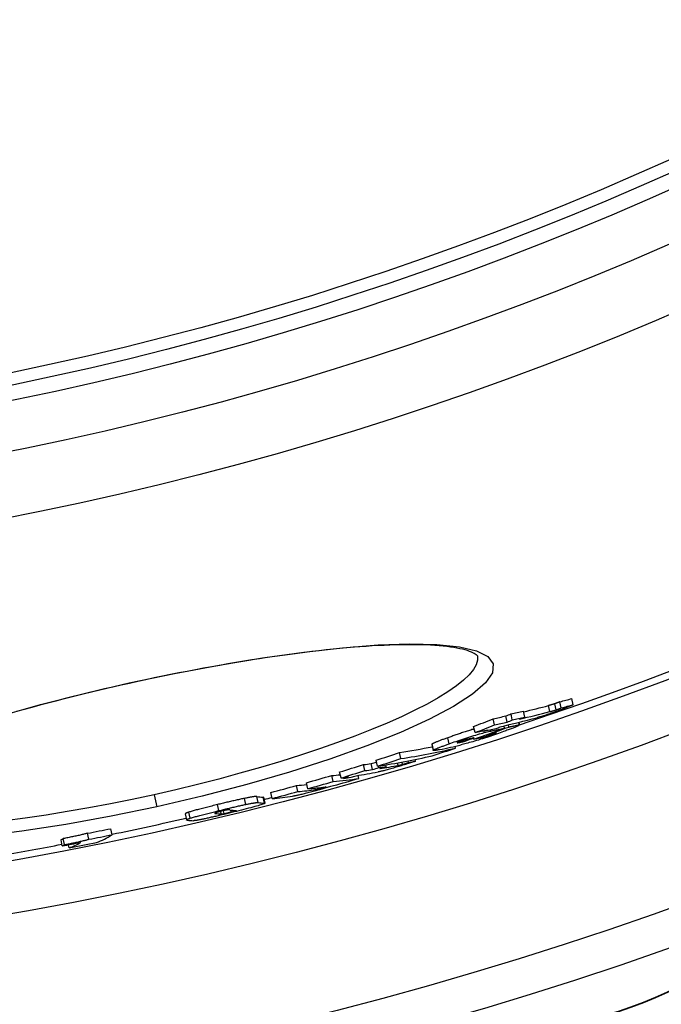
# Model space of a CAD drawing. Units: millimetres. Extents: x 3565 to 23637, y -2187 to 8499.
# Drawn here: x 13188 to 13292, y 855 to 1015 of the extents above; entities that cross this region are included whole.
import ezdxf

# ---------------------------------------------------------------- set-up
doc = ezdxf.new("R2010")
doc.units = ezdxf.units.MM
doc.layers.add('Viditelná (ISO)', color=7, linetype='Continuous', lineweight=35)

# ---------------------------------------------------------------- blocks, each defined once
blk = doc.blocks.new('A$C26950C3A')
at = {"layer": 'Viditelná (ISO)'}
blk.add_arc((350.23, -361), 64, 270, 332, dxfattribs=at)

msp = doc.modelspace()

# ---------------------------------------------------------------- linework, layer by layer
for p, q in [((13206.09, 907.29), (13206.07, 907.36)), ((13277.96, 903.83), (13277.74, 904.82)), ((13274.2, 902.71), (13273.98, 903.7)), ((13275.2, 903), (13274.99, 903.98)), ((13276.03, 903.32), (13275.82, 904.3)), ((13267.27, 901.02), (13267.05, 902.01)), ((13268.1, 901.36), (13267.89, 902.34)), ((13270.11, 901.83), (13269.9, 902.81)), ((13262.06, 899.32), (13261.84, 900.3)), ((13265.22, 900.56), (13265.01, 901.55)), ((13266.85, 900.05), (13266.77, 900.4)), ((13267.55, 900.21), (13267.47, 900.57)), ((13269.23, 900.56), (13269.14, 900.98)), ((13269.17, 900.98), (13269.27, 900.54)), ((13257.85, 897.49), (13257.64, 898.47)), ((13262.92, 898.47), (13262.89, 898.6)), ((13263.45, 899.52), (13263.42, 899.62)), ((13263.99, 898.74), (13263.93, 898.98)), ((13264.15, 898.96), (13264.13, 899.05)), ((13264.64, 899.56), (13264.6, 899.78)), ((13265.14, 899.1), (13265.12, 899.19)), ((13255.07, 897.4), (13255.29, 896.42)), ((13255.36, 896.5), (13255.14, 897.48)), ((13258.91, 896.8), (13258.84, 897.11)), ((13259.28, 897.68), (13259.26, 897.74)), ((13260.3, 897.88), (13260.26, 898.07)), ((13250.06, 895.1), (13249.84, 896.08)), ((13244.23, 893.15), (13244.01, 894.13)), ((13245.46, 893.32), (13245.24, 894.3)), ((13246.27, 893.86), (13246.05, 894.84)), ((13246.49, 893.64), (13246.43, 893.88)), ((13247.69, 893.82), (13247.64, 894.08)), ((13249.63, 894), (13249.53, 894.41)), ((13250.33, 894.16), (13250.25, 894.54)), ((13251.27, 894.45), (13251.21, 894.72)), ((13252.43, 894.68), (13252.37, 894.96)), ((13239.08, 891.38), (13238.86, 892.36)), ((13240.36, 891.97), (13240.14, 892.94)), ((13240.78, 891.89), (13240.75, 892.02)), ((13243.26, 891.89), (13243.16, 892.36)), ((13233.36, 889.76), (13233.14, 890.74)), ((13234.98, 890.21), (13234.76, 891.19)), ((13237.34, 890.32), (13237.31, 890.45)), ((13210.09, 889.25), (13210.52, 887.3)), ((13226.94, 887.98), (13226.72, 888.95)), ((13227.95, 887.88), (13227.73, 888.86)), ((13227.83, 888.84), (13228.04, 887.86)), ((13229.22, 888.63), (13229, 889.6)), ((13236.24, 890.07), (13236.18, 890.32)), ((13220.57, 886.66), (13220.35, 887.64)), ((13224.94, 887.67), (13224.73, 888.65)), ((13215.13, 886.14), (13215.35, 885.16)), ((13215.94, 885.44), (13215.73, 886.42)), ((13219.98, 886.21), (13219.96, 886.28)), ((13220.97, 886.12), (13220.87, 886.54)), ((13221.44, 886.18), (13221.34, 886.65)), ((13222.59, 886.44), (13222.52, 886.77)), ((13223.27, 886.62), (13223.25, 886.71)), ((13199.52, 882.02), (13199.3, 883)), ((13203.29, 882.76), (13203.07, 883.74)), ((13195.22, 880.95), (13195.01, 881.92)), ((13195.59, 881.16), (13195.38, 882.14)), ((13196.33, 880.63), (13196.22, 881.13))]:
    msp.add_line(p, q)
at = {"flags": 128}
for points in [[(13206.07, 907.36), (13213.38, 908.9), (13220.6, 910.26), (13227.62, 911.42), (13234.32, 912.37), (13240.6, 913.07), (13246.35, 913.51), (13251.48, 913.69), (13255.9, 913.59), (13259.53, 913.22), (13262.3, 912.56), (13264.14, 911.63), (13265, 910.43), (13264.87, 909), (13263.74, 907.35), (13261.64, 905.53), (13258.6, 903.56), (13254.69, 901.48), (13249.98, 899.34), (13244.56, 897.17), (13238.53, 895.02), (13232, 892.92), (13225.08, 890.91), (13217.88, 889.03), (13210.52, 887.3)], [(13262.47, 911.74), (13262.45, 911.75), (13262.41, 911.79), (13262.34, 911.85), (13262.24, 911.93), (13262.1, 912.02), (13261.93, 912.13), (13261.72, 912.24), (13261.48, 912.36), (13261.19, 912.48), (13260.85, 912.59), (13260.48, 912.7), (13260.06, 912.81), (13259.62, 912.91), (13259.13, 913.01), (13258.62, 913.1), (13258.07, 913.18), (13257.49, 913.26), (13256.88, 913.32), (13256.23, 913.38), (13255.56, 913.43), (13254.86, 913.48), (13254.14, 913.51), (13253.38, 913.53), (13252.6, 913.55), (13251.79, 913.55), (13250.95, 913.55), (13250.08, 913.54), (13249.2, 913.52), (13248.28, 913.49), (13247.35, 913.45), (13246.39, 913.4), (13245.41, 913.35), (13244.41, 913.28), (13243.39, 913.21), (13242.34, 913.13), (13241.28, 913.04), (13240.19, 912.93), (13239.09, 912.83), (13237.97, 912.71), (13236.82, 912.58), (13235.66, 912.45), (13234.49, 912.3), (13233.3, 912.15), (13232.1, 911.99), (13230.88, 911.83), (13229.66, 911.65), (13228.42, 911.47), (13227.16, 911.28), (13225.9, 911.08), (13224.62, 910.88), (13223.33, 910.66), (13222.04, 910.44), (13220.73, 910.21), (13219.42, 909.98), (13218.1, 909.74), (13216.77, 909.49), (13215.44, 909.24), (13214.11, 908.98), (13212.77, 908.71), (13211.44, 908.44), (13210.1, 908.16), (13208.76, 907.88), (13207.43, 907.59), (13206.09, 907.29)], [(13262.46, 911.75), (13262.48, 911.06), (13262.26, 910.31), (13261.8, 909.52), (13261.11, 908.68), (13260.19, 907.8), (13259.05, 906.88), (13257.68, 905.93), (13256.1, 904.95), (13254.32, 903.94), (13252.33, 902.92), (13250.16, 901.88), (13247.81, 900.84), (13245.29, 899.79), (13242.61, 898.74), (13239.8, 897.69), (13236.85, 896.66), (13233.78, 895.64), (13230.6, 894.63), (13227.34, 893.66), (13223.99, 892.71), (13220.58, 891.78), (13217.11, 890.9), (13213.61, 890.05), (13210.09, 889.25)], [(13184.83, 901.94), (13191.68, 903.85), (13198.8, 905.67), (13206.07, 907.36)], [(13206.09, 907.29), (13204.75, 907), (13203.41, 906.69), (13202.08, 906.38), (13200.75, 906.07), (13199.41, 905.75), (13198.09, 905.42), (13196.77, 905.09), (13195.45, 904.76), (13194.15, 904.43), (13192.85, 904.09), (13191.56, 903.75), (13190.29, 903.4), (13189.03, 903.06), (13187.78, 902.71)], [(13276.48, 903.21), (13276.32, 903.15), (13276.15, 903.08), (13275.97, 903.01), (13275.79, 902.94), (13275.61, 902.87), (13275.41, 902.8), (13275.22, 902.73), (13275.02, 902.66), (13274.81, 902.58), (13274.61, 902.51), (13274.4, 902.44), (13274.19, 902.36), (13273.98, 902.29), (13273.77, 902.23), (13273.57, 902.16), (13273.37, 902.1), (13273.18, 902.04), (13273, 901.99), (13272.82, 901.93), (13272.65, 901.89), (13272.49, 901.84), (13272.34, 901.8), (13272.19, 901.76), (13272.05, 901.72)], [(13274.99, 903.98), (13274.94, 903.97), (13274.89, 903.95), (13274.84, 903.94), (13274.8, 903.92), (13274.75, 903.91), (13274.71, 903.9), (13274.67, 903.88), (13274.62, 903.87), (13274.58, 903.86), (13274.54, 903.85), (13274.51, 903.84), (13274.47, 903.83), (13274.43, 903.82), (13274.39, 903.8), (13274.35, 903.79), (13274.31, 903.78), (13274.27, 903.77), (13274.22, 903.76), (13274.18, 903.75), (13274.14, 903.74), (13274.1, 903.73), (13274.06, 903.72), (13274.02, 903.71), (13273.98, 903.7)], [(13275.82, 904.3), (13275.76, 904.28), (13275.71, 904.26), (13275.66, 904.24), (13275.61, 904.22), (13275.56, 904.2), (13275.52, 904.18), (13275.48, 904.17), (13275.44, 904.15), (13275.4, 904.14), (13275.36, 904.12), (13275.33, 904.11), (13275.3, 904.1), (13275.26, 904.09), (13275.23, 904.07), (13275.2, 904.06), (13275.18, 904.05), (13275.15, 904.04), (13275.12, 904.03), (13275.1, 904.02), (13275.07, 904.01), (13275.05, 904.01), (13275.03, 904), (13275.01, 903.99), (13274.99, 903.98)], [(13275.2, 903), (13275.24, 903.01), (13275.27, 903.02), (13275.31, 903.03), (13275.34, 903.05), (13275.38, 903.06), (13275.42, 903.08), (13275.45, 903.09), (13275.49, 903.1), (13275.52, 903.12), (13275.56, 903.13), (13275.59, 903.14), (13275.63, 903.16), (13275.66, 903.17), (13275.7, 903.18), (13275.73, 903.2), (13275.77, 903.21), (13275.8, 903.22), (13275.84, 903.24), (13275.87, 903.25), (13275.91, 903.27), (13275.94, 903.28), (13275.97, 903.29), (13276, 903.3), (13276.03, 903.32)], [(13277.96, 903.83), (13277.93, 903.82), (13277.91, 903.81), (13277.87, 903.79), (13277.83, 903.77), (13277.79, 903.75), (13277.74, 903.73), (13277.69, 903.71), (13277.63, 903.68), (13277.57, 903.66), (13277.51, 903.63), (13277.44, 903.61), (13277.37, 903.58), (13277.3, 903.55), (13277.23, 903.52), (13277.16, 903.49), (13277.08, 903.46), (13277.01, 903.43), (13276.93, 903.4), (13276.85, 903.36), (13276.78, 903.33), (13276.7, 903.3), (13276.63, 903.27), (13276.55, 903.24), (13276.48, 903.21)], [(13274.2, 902.71), (13274.24, 902.72), (13274.28, 902.73), (13274.32, 902.74), (13274.36, 902.76), (13274.4, 902.77), (13274.44, 902.78), (13274.48, 902.79), (13274.52, 902.8), (13274.56, 902.81), (13274.6, 902.82), (13274.64, 902.83), (13274.68, 902.84), (13274.72, 902.85), (13274.76, 902.86), (13274.8, 902.88), (13274.84, 902.89), (13274.88, 902.9), (13274.93, 902.91), (13274.97, 902.92), (13275.01, 902.94), (13275.06, 902.95), (13275.11, 902.97), (13275.15, 902.98), (13275.2, 903)], [(13269.23, 900.56), (13269.26, 900.55), (13269.27, 900.54), (13269.26, 900.53), (13269.24, 900.51), (13269.21, 900.49), (13269.16, 900.46), (13269.11, 900.43), (13269.03, 900.39), (13268.95, 900.35), (13268.85, 900.31), (13268.74, 900.26), (13268.62, 900.21), (13268.5, 900.16), (13268.36, 900.11), (13268.22, 900.05), (13268.07, 899.99), (13267.91, 899.93), (13267.75, 899.87), (13267.59, 899.81), (13267.42, 899.75), (13267.24, 899.68), (13267.07, 899.62), (13266.88, 899.55), (13266.7, 899.49)], [(13267.55, 900.21), (13267.64, 900.23), (13267.73, 900.25), (13267.82, 900.28), (13267.92, 900.3), (13268.01, 900.32), (13268.1, 900.34), (13268.19, 900.36), (13268.28, 900.38), (13268.36, 900.4), (13268.45, 900.42), (13268.53, 900.43), (13268.61, 900.45), (13268.68, 900.47), (13268.76, 900.48), (13268.83, 900.5), (13268.89, 900.51), (13268.95, 900.52), (13269.01, 900.53), (13269.06, 900.54), (13269.11, 900.55), (13269.15, 900.55), (13269.18, 900.55), (13269.21, 900.56), (13269.23, 900.56)], [(13257.64, 898.47), (13257.49, 898.42), (13257.35, 898.37), (13257.21, 898.32), (13257.07, 898.27), (13256.93, 898.21), (13256.79, 898.17), (13256.66, 898.12), (13256.53, 898.07), (13256.41, 898.02), (13256.29, 897.97), (13256.17, 897.93), (13256.05, 897.88), (13255.95, 897.84), (13255.84, 897.8), (13255.74, 897.76), (13255.65, 897.72), (13255.56, 897.68), (13255.48, 897.65), (13255.41, 897.61), (13255.34, 897.58), (13255.28, 897.55), (13255.23, 897.53), (13255.18, 897.5), (13255.14, 897.48)], [(13261.93, 899.89), (13261.75, 899.84), (13261.57, 899.79), (13261.38, 899.73), (13261.19, 899.67), (13261, 899.61), (13260.81, 899.55), (13260.63, 899.49), (13260.44, 899.43), (13260.25, 899.37), (13260.06, 899.31), (13259.88, 899.25), (13259.69, 899.19), (13259.51, 899.12), (13259.33, 899.06), (13259.15, 899), (13258.97, 898.94), (13258.8, 898.88), (13258.63, 898.82), (13258.46, 898.76), (13258.29, 898.7), (13258.12, 898.64), (13257.96, 898.59), (13257.8, 898.53), (13257.64, 898.47)], [(13257.85, 897.49), (13258.13, 897.59), (13258.41, 897.69), (13258.7, 897.79), (13259, 897.89), (13259.3, 898), (13259.61, 898.1), (13259.92, 898.21), (13260.24, 898.31), (13260.56, 898.42), (13260.89, 898.52), (13261.21, 898.63), (13261.54, 898.73), (13261.86, 898.82), (13262.17, 898.92), (13262.48, 899.01), (13262.77, 899.09), (13263.05, 899.17), (13263.32, 899.24), (13263.57, 899.31), (13263.81, 899.37), (13264.04, 899.42), (13264.25, 899.47), (13264.46, 899.52), (13264.64, 899.56)], [(13266.7, 899.49), (13266.42, 899.38), (13266.13, 899.28), (13265.84, 899.18), (13265.54, 899.07), (13265.23, 898.97), (13264.92, 898.86), (13264.6, 898.75), (13264.28, 898.64), (13263.95, 898.54), (13263.62, 898.43), (13263.29, 898.32), (13262.96, 898.22), (13262.63, 898.11), (13262.31, 898.02), (13262, 897.92), (13261.71, 897.84), (13261.42, 897.75), (13261.14, 897.68), (13260.88, 897.61), (13260.64, 897.54), (13260.41, 897.48), (13260.19, 897.42), (13259.99, 897.37), (13259.79, 897.33)], [(13261.92, 898.46), (13261.87, 898.45), (13261.82, 898.44), (13261.78, 898.43), (13261.73, 898.42), (13261.68, 898.41), (13261.64, 898.4), (13261.59, 898.39), (13261.54, 898.38), (13261.49, 898.37), (13261.44, 898.36), (13261.39, 898.35), (13261.35, 898.34), (13261.3, 898.32), (13261.25, 898.31), (13261.2, 898.3), (13261.15, 898.29), (13261.1, 898.28), (13261.04, 898.27), (13260.98, 898.25), (13260.92, 898.24), (13260.87, 898.23), (13260.81, 898.21), (13260.76, 898.2), (13260.71, 898.19)], [(13262.92, 898.47), (13262.96, 898.48), (13263, 898.49), (13263.04, 898.5), (13263.08, 898.51), (13263.13, 898.52), (13263.17, 898.53), (13263.22, 898.54), (13263.26, 898.55), (13263.31, 898.56), (13263.35, 898.58), (13263.39, 898.59), (13263.44, 898.6), (13263.48, 898.61), (13263.53, 898.62), (13263.57, 898.63), (13263.62, 898.64), (13263.66, 898.65), (13263.71, 898.66), (13263.76, 898.68), (13263.8, 898.69), (13263.85, 898.7), (13263.9, 898.71), (13263.94, 898.73), (13263.99, 898.74)], [(13263.99, 898.74), (13264.03, 898.75), (13264.07, 898.76), (13264.11, 898.77), (13264.16, 898.78), (13264.2, 898.8), (13264.25, 898.81), (13264.3, 898.83), (13264.35, 898.84), (13264.39, 898.85), (13264.44, 898.87), (13264.5, 898.89), (13264.55, 898.9), (13264.6, 898.92), (13264.65, 898.94), (13264.7, 898.95), (13264.76, 898.97), (13264.81, 898.99), (13264.86, 899), (13264.91, 899.02), (13264.96, 899.04), (13265.01, 899.05), (13265.05, 899.07), (13265.1, 899.09), (13265.14, 899.1)], [(13265.14, 899.1), (13265.21, 899.13), (13265.27, 899.15), (13265.32, 899.17), (13265.37, 899.19), (13265.42, 899.21), (13265.45, 899.22), (13265.48, 899.24), (13265.51, 899.25), (13265.52, 899.26), (13265.53, 899.26), (13265.53, 899.27), (13265.52, 899.27), (13265.51, 899.27), (13265.5, 899.27), (13265.47, 899.27), (13265.45, 899.26), (13265.42, 899.26), (13265.39, 899.25), (13265.36, 899.25), (13265.32, 899.24), (13265.28, 899.23), (13265.24, 899.22), (13265.2, 899.21), (13265.15, 899.2)], [(13255.14, 897.48), (13255.14, 897.47), (13255.13, 897.47), (13255.13, 897.46), (13255.12, 897.46), (13255.11, 897.46), (13255.11, 897.45), (13255.1, 897.45), (13255.1, 897.45), (13255.1, 897.44), (13255.09, 897.44), (13255.09, 897.44), (13255.09, 897.43), (13255.08, 897.43), (13255.08, 897.43), (13255.08, 897.42), (13255.08, 897.42), (13255.07, 897.42), (13255.07, 897.41), (13255.07, 897.41), (13255.07, 897.41), (13255.07, 897.41), (13255.07, 897.4), (13255.07, 897.4), (13255.07, 897.4)], [(13255.36, 896.5), (13255.4, 896.52), (13255.44, 896.54), (13255.5, 896.57), (13255.56, 896.6), (13255.63, 896.63), (13255.7, 896.67), (13255.78, 896.7), (13255.87, 896.74), (13255.96, 896.78), (13256.06, 896.82), (13256.16, 896.86), (13256.27, 896.9), (13256.39, 896.95), (13256.5, 896.99), (13256.63, 897.04), (13256.75, 897.09), (13256.88, 897.13), (13257.01, 897.18), (13257.15, 897.23), (13257.28, 897.28), (13257.42, 897.33), (13257.57, 897.39), (13257.71, 897.44), (13257.85, 897.49)], [(13259.51, 897.83), (13259.46, 897.82), (13259.41, 897.8), (13259.37, 897.78), (13259.33, 897.77), (13259.3, 897.75), (13259.26, 897.74), (13259.24, 897.73), (13259.21, 897.72), (13259.19, 897.71), (13259.18, 897.7), (13259.17, 897.69), (13259.16, 897.69), (13259.15, 897.68), (13259.15, 897.68), (13259.16, 897.67), (13259.16, 897.67), (13259.17, 897.67), (13259.18, 897.67), (13259.19, 897.67), (13259.21, 897.67), (13259.22, 897.67), (13259.24, 897.67), (13259.26, 897.67), (13259.28, 897.68)], [(13259.28, 897.68), (13259.3, 897.68), (13259.33, 897.68), (13259.36, 897.69), (13259.4, 897.7), (13259.44, 897.7), (13259.48, 897.71), (13259.52, 897.72), (13259.56, 897.73), (13259.6, 897.73), (13259.65, 897.74), (13259.69, 897.75), (13259.73, 897.76), (13259.78, 897.77), (13259.82, 897.78), (13259.87, 897.79), (13259.92, 897.8), (13259.97, 897.81), (13260.02, 897.82), (13260.07, 897.83), (13260.11, 897.84), (13260.16, 897.85), (13260.21, 897.86), (13260.26, 897.87), (13260.3, 897.88)], [(13260.71, 898.19), (13260.67, 898.18), (13260.62, 898.17), (13260.58, 898.16), (13260.54, 898.15), (13260.49, 898.13), (13260.45, 898.12), (13260.4, 898.11), (13260.35, 898.1), (13260.3, 898.08), (13260.25, 898.07), (13260.2, 898.06), (13260.15, 898.04), (13260.1, 898.02), (13260.04, 898.01), (13259.99, 897.99), (13259.93, 897.97), (13259.87, 897.96), (13259.82, 897.94), (13259.76, 897.92), (13259.71, 897.9), (13259.66, 897.89), (13259.6, 897.87), (13259.55, 897.85), (13259.51, 897.83)], [(13256.32, 896.55), (13256.23, 896.53), (13256.15, 896.51), (13256.06, 896.5), (13255.98, 896.48), (13255.9, 896.46), (13255.82, 896.45), (13255.75, 896.44), (13255.69, 896.43), (13255.62, 896.42), (13255.56, 896.41), (13255.51, 896.4), (13255.46, 896.4), (13255.42, 896.4), (13255.38, 896.39), (13255.35, 896.4), (13255.33, 896.4), (13255.31, 896.4), (13255.29, 896.41), (13255.29, 896.42), (13255.29, 896.43), (13255.3, 896.44), (13255.31, 896.46), (13255.33, 896.48), (13255.36, 896.5)], [(13250.52, 894.07), (13250.32, 894.01), (13250.12, 893.95), (13249.91, 893.89), (13249.7, 893.82), (13249.49, 893.76), (13249.28, 893.7), (13249.07, 893.63), (13248.85, 893.57), (13248.64, 893.51), (13248.43, 893.45), (13248.22, 893.39), (13248.02, 893.33), (13247.82, 893.28), (13247.64, 893.23), (13247.47, 893.18), (13247.3, 893.14), (13247.15, 893.1), (13247.01, 893.07), (13246.87, 893.04), (13246.75, 893.01), (13246.64, 892.98), (13246.54, 892.96), (13246.45, 892.94), (13246.36, 892.93)], [(13249.63, 894), (13249.65, 894.01), (13249.67, 894.01), (13249.7, 894.02), (13249.72, 894.02), (13249.75, 894.03), (13249.77, 894.03), (13249.8, 894.04), (13249.82, 894.04), (13249.85, 894.05), (13249.88, 894.05), (13249.9, 894.06), (13249.93, 894.06), (13249.96, 894.07), (13249.98, 894.07), (13250.01, 894.08), (13250.04, 894.09), (13250.07, 894.09), (13250.1, 894.1), (13250.13, 894.11), (13250.17, 894.12), (13250.2, 894.13), (13250.24, 894.14), (13250.29, 894.15), (13250.33, 894.16)], [(13250.33, 894.16), (13250.35, 894.17), (13250.37, 894.17), (13250.39, 894.18), (13250.42, 894.19), (13250.44, 894.19), (13250.47, 894.2), (13250.5, 894.21), (13250.52, 894.22), (13250.56, 894.23), (13250.59, 894.24), (13250.62, 894.25), (13250.66, 894.26), (13250.7, 894.27), (13250.74, 894.28), (13250.78, 894.29), (13250.82, 894.31), (13250.87, 894.32), (13250.92, 894.34), (13250.97, 894.35), (13251.02, 894.37), (13251.08, 894.39), (13251.14, 894.41), (13251.2, 894.42), (13251.27, 894.45)], [(13252.43, 894.68), (13252.39, 894.67), (13252.35, 894.65), (13252.3, 894.63), (13252.24, 894.62), (13252.18, 894.6), (13252.11, 894.57), (13252.04, 894.55), (13251.96, 894.53), (13251.89, 894.5), (13251.8, 894.48), (13251.72, 894.45), (13251.63, 894.42), (13251.54, 894.39), (13251.45, 894.36), (13251.36, 894.34), (13251.27, 894.31), (13251.17, 894.28), (13251.08, 894.25), (13250.98, 894.22), (13250.89, 894.19), (13250.79, 894.16), (13250.7, 894.13), (13250.61, 894.1), (13250.52, 894.07)], [(13237.34, 890.32), (13237.42, 890.34), (13237.5, 890.36), (13237.58, 890.39), (13237.65, 890.41), (13237.71, 890.43), (13237.77, 890.44), (13237.82, 890.46), (13237.86, 890.47), (13237.89, 890.49), (13237.92, 890.5), (13237.94, 890.5), (13237.95, 890.51), (13237.96, 890.52), (13237.96, 890.52), (13237.96, 890.52), (13237.96, 890.52), (13237.95, 890.53), (13237.94, 890.53), (13237.92, 890.53), (13237.91, 890.52), (13237.89, 890.52), (13237.87, 890.52), (13237.85, 890.52), (13237.82, 890.52)], [(13210.09, 889.25), (13206.55, 888.49), (13203.02, 887.78), (13199.51, 887.11), (13196.03, 886.51), (13192.59, 885.95), (13189.22, 885.46), (13185.92, 885.03)], [(13226.72, 888.95), (13226.7, 888.96), (13226.67, 888.96), (13226.64, 888.96), (13226.6, 888.96), (13226.56, 888.96), (13226.51, 888.95), (13226.46, 888.95), (13226.4, 888.94), (13226.34, 888.94), (13226.27, 888.93), (13226.2, 888.92), (13226.12, 888.91), (13226.04, 888.9), (13225.95, 888.88), (13225.85, 888.87), (13225.75, 888.85), (13225.64, 888.83), (13225.52, 888.81), (13225.4, 888.79), (13225.28, 888.76), (13225.15, 888.74), (13225.01, 888.71), (13224.87, 888.68), (13224.73, 888.65)], [(13227.83, 888.84), (13227.83, 888.84), (13227.83, 888.84), (13227.83, 888.84), (13227.82, 888.84), (13227.82, 888.84), (13227.82, 888.85), (13227.82, 888.85), (13227.82, 888.85), (13227.81, 888.85), (13227.81, 888.85), (13227.81, 888.85), (13227.8, 888.85), (13227.8, 888.85), (13227.79, 888.85), (13227.79, 888.86), (13227.78, 888.86), (13227.78, 888.86), (13227.77, 888.86), (13227.77, 888.86), (13227.76, 888.86), (13227.75, 888.86), (13227.75, 888.86), (13227.74, 888.86), (13227.73, 888.86)], [(13236.28, 889.9), (13236.07, 889.84), (13235.85, 889.78), (13235.64, 889.72), (13235.42, 889.67), (13235.21, 889.61), (13234.99, 889.55), (13234.78, 889.5), (13234.58, 889.44), (13234.38, 889.39), (13234.19, 889.35), (13234.01, 889.3), (13233.83, 889.26), (13233.68, 889.22), (13233.53, 889.19), (13233.39, 889.16), (13233.27, 889.13), (13233.15, 889.11), (13233.04, 889.08), (13232.94, 889.06), (13232.84, 889.04), (13232.75, 889.03), (13232.67, 889.01), (13232.6, 889), (13232.53, 888.99)], [(13236.24, 890.07), (13236.26, 890.07), (13236.28, 890.07), (13236.31, 890.08), (13236.33, 890.08), (13236.36, 890.08), (13236.38, 890.09), (13236.41, 890.09), (13236.44, 890.1), (13236.48, 890.11), (13236.51, 890.11), (13236.55, 890.12), (13236.59, 890.13), (13236.63, 890.14), (13236.68, 890.15), (13236.73, 890.16), (13236.79, 890.17), (13236.84, 890.19), (13236.91, 890.2), (13236.98, 890.22), (13237.05, 890.24), (13237.12, 890.26), (13237.19, 890.28), (13237.27, 890.3), (13237.34, 890.32)], [(13237.98, 890.39), (13237.93, 890.38), (13237.87, 890.36), (13237.82, 890.35), (13237.76, 890.33), (13237.71, 890.31), (13237.65, 890.29), (13237.58, 890.27), (13237.52, 890.25), (13237.45, 890.23), (13237.39, 890.21), (13237.32, 890.19), (13237.24, 890.17), (13237.17, 890.15), (13237.1, 890.13), (13237.02, 890.11), (13236.94, 890.09), (13236.86, 890.06), (13236.78, 890.04), (13236.7, 890.02), (13236.62, 889.99), (13236.54, 889.97), (13236.45, 889.95), (13236.36, 889.92), (13236.28, 889.9)], [(13210.52, 887.3), (13203.12, 885.76), (13195.8, 884.42), (13188.68, 883.32), (13181.87, 882.46)], [(13220.35, 887.64), (13220.12, 887.58), (13219.9, 887.53), (13219.67, 887.47), (13219.44, 887.41), (13219.22, 887.36), (13219, 887.3), (13218.77, 887.25), (13218.55, 887.19), (13218.34, 887.14), (13218.12, 887.08), (13217.91, 887.03), (13217.7, 886.97), (13217.5, 886.92), (13217.3, 886.87), (13217.11, 886.82), (13216.92, 886.77), (13216.74, 886.72), (13216.57, 886.67), (13216.4, 886.62), (13216.25, 886.58), (13216.1, 886.53), (13215.97, 886.49), (13215.84, 886.45), (13215.73, 886.42)], [(13224.73, 888.65), (13224.57, 888.62), (13224.41, 888.59), (13224.25, 888.55), (13224.08, 888.51), (13223.91, 888.48), (13223.73, 888.44), (13223.56, 888.4), (13223.38, 888.36), (13223.2, 888.32), (13223.01, 888.27), (13222.83, 888.23), (13222.64, 888.19), (13222.45, 888.14), (13222.26, 888.1), (13222.07, 888.05), (13221.88, 888.01), (13221.69, 887.96), (13221.5, 887.92), (13221.31, 887.87), (13221.11, 887.82), (13220.92, 887.78), (13220.73, 887.73), (13220.54, 887.69), (13220.35, 887.64)], [(13220.57, 886.66), (13220.76, 886.71), (13220.95, 886.75), (13221.14, 886.8), (13221.33, 886.85), (13221.52, 886.89), (13221.71, 886.94), (13221.91, 886.99), (13222.1, 887.03), (13222.29, 887.08), (13222.48, 887.12), (13222.67, 887.17), (13222.86, 887.21), (13223.04, 887.25), (13223.23, 887.3), (13223.41, 887.34), (13223.59, 887.38), (13223.77, 887.42), (13223.95, 887.46), (13224.13, 887.5), (13224.3, 887.54), (13224.47, 887.57), (13224.63, 887.61), (13224.79, 887.64), (13224.94, 887.67)], [(13227.95, 887.88), (13228, 887.88), (13228.03, 887.87), (13228.04, 887.86), (13228.04, 887.85), (13228.02, 887.83), (13227.97, 887.8), (13227.9, 887.77), (13227.81, 887.74), (13227.7, 887.69), (13227.55, 887.65), (13227.38, 887.59), (13227.17, 887.53), (13226.93, 887.46), (13226.67, 887.39), (13226.38, 887.31), (13226.06, 887.22), (13225.73, 887.13), (13225.37, 887.04), (13225, 886.94), (13224.62, 886.85), (13224.23, 886.75), (13223.83, 886.65), (13223.43, 886.55), (13223.02, 886.45)], [(13224.94, 887.67), (13225.09, 887.7), (13225.23, 887.73), (13225.36, 887.76), (13225.5, 887.78), (13225.62, 887.81), (13225.74, 887.83), (13225.86, 887.85), (13225.96, 887.87), (13226.07, 887.89), (13226.16, 887.9), (13226.25, 887.92), (13226.34, 887.93), (13226.42, 887.94), (13226.49, 887.95), (13226.56, 887.96), (13226.62, 887.97), (13226.68, 887.97), (13226.73, 887.98), (13226.78, 887.98), (13226.82, 887.98), (13226.85, 887.98), (13226.89, 887.98), (13226.92, 887.98), (13226.94, 887.98)], [(13215.73, 886.42), (13215.67, 886.4), (13215.62, 886.38), (13215.56, 886.36), (13215.52, 886.35), (13215.47, 886.33), (13215.43, 886.32), (13215.39, 886.3), (13215.36, 886.29), (13215.33, 886.27), (13215.3, 886.26), (13215.27, 886.25), (13215.25, 886.24), (13215.23, 886.23), (13215.21, 886.22), (13215.19, 886.21), (13215.18, 886.2), (13215.17, 886.19), (13215.16, 886.18), (13215.15, 886.17), (13215.14, 886.16), (13215.14, 886.16), (13215.13, 886.15), (13215.13, 886.14), (13215.13, 886.14)], [(13215.94, 885.44), (13216.06, 885.48), (13216.18, 885.52), (13216.32, 885.56), (13216.46, 885.6), (13216.62, 885.64), (13216.78, 885.69), (13216.96, 885.74), (13217.14, 885.79), (13217.32, 885.84), (13217.52, 885.89), (13217.72, 885.94), (13217.92, 886), (13218.13, 886.05), (13218.34, 886.1), (13218.55, 886.16), (13218.77, 886.21), (13218.99, 886.27), (13219.21, 886.32), (13219.44, 886.38), (13219.66, 886.44), (13219.89, 886.49), (13220.11, 886.55), (13220.34, 886.61), (13220.57, 886.66)], [(13223.02, 886.45), (13222.83, 886.4), (13222.63, 886.35), (13222.43, 886.3), (13222.23, 886.26), (13222.04, 886.21), (13221.84, 886.16), (13221.64, 886.11), (13221.44, 886.06), (13221.24, 886.02), (13221.04, 885.97), (13220.85, 885.92), (13220.65, 885.88), (13220.46, 885.83), (13220.27, 885.79), (13220.08, 885.74), (13219.89, 885.7), (13219.7, 885.66), (13219.52, 885.62), (13219.34, 885.58), (13219.16, 885.54), (13218.99, 885.5), (13218.82, 885.46), (13218.66, 885.42), (13218.5, 885.39)], [(13220.08, 886.33), (13220.05, 886.32), (13220.02, 886.31), (13220, 886.3), (13219.98, 886.29), (13219.96, 886.28), (13219.95, 886.27), (13219.93, 886.27), (13219.93, 886.26), (13219.92, 886.26), (13219.91, 886.25), (13219.91, 886.25), (13219.91, 886.24), (13219.91, 886.24), (13219.91, 886.24), (13219.91, 886.23), (13219.92, 886.23), (13219.92, 886.23), (13219.93, 886.22), (13219.93, 886.22), (13219.94, 886.22), (13219.95, 886.22), (13219.96, 886.21), (13219.97, 886.21), (13219.98, 886.21)], [(13221.02, 886.58), (13220.97, 886.57), (13220.92, 886.56), (13220.88, 886.54), (13220.83, 886.53), (13220.78, 886.52), (13220.74, 886.51), (13220.69, 886.5), (13220.65, 886.49), (13220.6, 886.48), (13220.56, 886.46), (13220.52, 886.45), (13220.47, 886.44), (13220.43, 886.43), (13220.39, 886.42), (13220.35, 886.41), (13220.32, 886.4), (13220.28, 886.39), (13220.25, 886.38), (13220.21, 886.37), (13220.18, 886.36), (13220.16, 886.35), (13220.13, 886.34), (13220.1, 886.34), (13220.08, 886.33)], [(13220.97, 886.12), (13220.98, 886.12), (13220.99, 886.12), (13221, 886.12), (13221.01, 886.12), (13221.02, 886.12), (13221.04, 886.12), (13221.05, 886.13), (13221.07, 886.13), (13221.08, 886.13), (13221.1, 886.13), (13221.11, 886.13), (13221.13, 886.13), (13221.15, 886.13), (13221.17, 886.14), (13221.19, 886.14), (13221.21, 886.14), (13221.24, 886.14), (13221.26, 886.15), (13221.29, 886.15), (13221.32, 886.16), (13221.34, 886.16), (13221.38, 886.17), (13221.41, 886.17), (13221.44, 886.18)], [(13222.34, 886.79), (13222.32, 886.79), (13222.31, 886.79), (13222.29, 886.79), (13222.27, 886.79), (13222.25, 886.79), (13222.22, 886.79), (13222.19, 886.79), (13222.17, 886.79), (13222.13, 886.79), (13222.1, 886.79), (13222.06, 886.78), (13222.02, 886.78), (13221.97, 886.77), (13221.92, 886.77), (13221.86, 886.76), (13221.8, 886.75), (13221.73, 886.74), (13221.65, 886.72), (13221.56, 886.7), (13221.46, 886.68), (13221.36, 886.66), (13221.25, 886.63), (13221.13, 886.61), (13221.02, 886.58)], [(13221.44, 886.18), (13221.47, 886.18), (13221.5, 886.19), (13221.54, 886.2), (13221.58, 886.2), (13221.61, 886.21), (13221.66, 886.22), (13221.7, 886.23), (13221.74, 886.24), (13221.79, 886.25), (13221.84, 886.26), (13221.89, 886.27), (13221.94, 886.29), (13221.99, 886.3), (13222.05, 886.31), (13222.1, 886.32), (13222.15, 886.34), (13222.21, 886.35), (13222.26, 886.36), (13222.32, 886.37), (13222.37, 886.39), (13222.43, 886.4), (13222.48, 886.42), (13222.54, 886.43), (13222.59, 886.44)], [(13222.59, 886.44), (13222.63, 886.45), (13222.67, 886.46), (13222.71, 886.47), (13222.74, 886.48), (13222.78, 886.49), (13222.81, 886.5), (13222.85, 886.51), (13222.88, 886.51), (13222.91, 886.52), (13222.94, 886.53), (13222.98, 886.54), (13223, 886.55), (13223.03, 886.55), (13223.06, 886.56), (13223.08, 886.57), (13223.11, 886.58), (13223.13, 886.58), (13223.15, 886.59), (13223.18, 886.6), (13223.2, 886.6), (13223.21, 886.61), (13223.23, 886.61), (13223.25, 886.62), (13223.27, 886.62)], [(13223.27, 886.62), (13223.29, 886.63), (13223.31, 886.64), (13223.32, 886.64), (13223.34, 886.65), (13223.36, 886.65), (13223.37, 886.66), (13223.38, 886.66), (13223.4, 886.67), (13223.41, 886.67), (13223.41, 886.67), (13223.42, 886.68), (13223.43, 886.68), (13223.43, 886.68), (13223.44, 886.69), (13223.44, 886.69), (13223.44, 886.69), (13223.45, 886.69), (13223.45, 886.69), (13223.44, 886.7), (13223.44, 886.7), (13223.44, 886.7), (13223.43, 886.7), (13223.43, 886.7), (13223.42, 886.7)], [(13215.46, 885.12), (13215.43, 885.12), (13215.42, 885.12), (13215.4, 885.13), (13215.38, 885.13), (13215.37, 885.14), (13215.36, 885.14), (13215.35, 885.15), (13215.35, 885.16), (13215.35, 885.17), (13215.35, 885.18), (13215.36, 885.19), (13215.37, 885.2), (13215.39, 885.22), (13215.41, 885.23), (13215.44, 885.24), (13215.47, 885.26), (13215.5, 885.28), (13215.55, 885.3), (13215.6, 885.32), (13215.65, 885.34), (13215.71, 885.36), (13215.78, 885.39), (13215.86, 885.41), (13215.94, 885.44)], [(13218.5, 885.39), (13218.35, 885.36), (13218.21, 885.33), (13218.07, 885.3), (13217.93, 885.27), (13217.81, 885.25), (13217.68, 885.22), (13217.57, 885.2), (13217.46, 885.18), (13217.35, 885.16), (13217.25, 885.14), (13217.16, 885.12), (13217.08, 885.11), (13217, 885.09), (13216.92, 885.08), (13216.85, 885.07), (13216.79, 885.06), (13216.73, 885.05), (13216.68, 885.05), (13216.63, 885.04), (13216.59, 885.04), (13216.55, 885.03), (13216.52, 885.03), (13216.49, 885.03), (13216.47, 885.03)], [(13199.3, 883), (13199.2, 882.97), (13199.1, 882.94), (13198.98, 882.91), (13198.86, 882.88), (13198.72, 882.84), (13198.58, 882.81), (13198.43, 882.77), (13198.28, 882.74), (13198.11, 882.7), (13197.95, 882.66), (13197.78, 882.63), (13197.6, 882.59), (13197.42, 882.55), (13197.24, 882.51), (13197.06, 882.47), (13196.88, 882.43), (13196.69, 882.4), (13196.51, 882.36), (13196.32, 882.32), (13196.13, 882.28), (13195.94, 882.25), (13195.75, 882.21), (13195.56, 882.17), (13195.38, 882.14)], [(13195.59, 881.16), (13195.78, 881.19), (13195.97, 881.23), (13196.16, 881.27), (13196.35, 881.31), (13196.54, 881.34), (13196.72, 881.38), (13196.91, 881.42), (13197.09, 881.46), (13197.28, 881.49), (13197.46, 881.53), (13197.64, 881.57), (13197.82, 881.61), (13197.99, 881.65), (13198.16, 881.69), (13198.33, 881.72), (13198.49, 881.76), (13198.65, 881.8), (13198.8, 881.83), (13198.94, 881.87), (13199.07, 881.9), (13199.2, 881.93), (13199.32, 881.96), (13199.42, 881.99), (13199.52, 882.02)]]:
    msp.add_lwpolyline(points, dxfattribs=at)
for radius in [660.5, 654.97, 627.48, 621.44, 595, 595, 586.54, 531.82, 521.32, 513.29, 510.83, 508.84]:
    msp.add_circle((13084.41, 1456.14), radius)
for start, end in [(288.40327, 353.48769), (284.18633, 284.31509), (281.71277, 282.91615), (279.94593, 280.90388)]:
    msp.add_arc((13084.41, 1456.14), 585.5, start, end)
for centre, major_axis, ratio, start_param, end_param in [((13126.47, 1528.86), (139.02, -627.06), 0.643086, 0.025726, 0.030542), ((13125.9, 1529.83), (139.28, -628.25), 0.636989, 0.011889, 0.022096), ((13126.48, 1528.87), (139.24, -628.06), 0.643086, 0.025668, 0.030476), ((13125.86, 1530.01), (139.32, -628.42), 0.636989, 6.282764, 6.287872), ((13122.87, 1529.16), (139.61, -629.75), 0.636989, 0.009073, 0.023951), ((13073.34, 1495.62), (135.59, -611.58), 0.770873, 0.125894, 0.12775), ((13126.67, 1530.12), (139.27, -628.22), 0.636989, 0.004849, 0.009883), ((13126.68, 1530.13), (139.49, -629.21), 0.636989, 0.004824, 0.00985), ((13125.9, 1529.84), (139.5, -629.24), 0.636989, 0.009687, 0.022044), ((13075.15, 1495.99), (135.8, -612.54), 0.770873, 0.126141, 0.127994), ((13071.48, 1495.3), (135.6, -611.64), 0.770873, 0.118438, 0.125442), ((13076.37, 1484.53), (133.32, -601.35), 0.838584, 0.105072, 0.115373), ((13071.48, 1495.31), (135.82, -612.63), 0.770873, 0.118248, 0.125241), ((13076.99, 1484.65), (133.31, -601.33), 0.838584, 0.108545, 0.115542), ((13123.06, 1542.63), (142.52, -642.86), 0.544773, 6.280531, 6.286829), ((13125.86, 1530.01), (139.54, -629.41), 0.636989, 6.282747, 6.287847), ((13075.13, 1496.08), (135.82, -612.63), 0.770873, 0.11769, 0.119147), ((13073.34, 1495.63), (135.8, -612.57), 0.770873, 0.125692, 0.127545), ((13075.01, 1484.28), (133.32, -601.38), 0.838583, 0.104705, 0.10801), ((13118.19, 1541.51), (142.66, -643.5), 0.544773, 0.002828, 0.005918), ((13122.83, 1529.34), (139.65, -629.93), 0.636989, 6.282141, 6.287238), ((13122.21, 1529.14), (139.66, -629.97), 0.636989, 0.003926, 0.008946), ((13073.31, 1495.72), (135.82, -612.66), 0.770873, 0.117242, 0.118699), ((13119.76, 1541.82), (142.61, -643.26), 0.544773, 0.005082, 0.007969), ((13112.97, 1552.37), (145.15, -654.72), 0.450642, 6.25533, 6.273177), ((13114.81, 1540.8), (142.77, -643.98), 0.544773, 6.27963, 6.289526), ((13071.35, 1473.72), (130.97, -590.76), 0.892705, 0.083905, 0.091274), ((13109.24, 1551.56), (145.46, -656.11), 0.450642, 6.254877, 6.284641), ((13112.97, 1552.37), (145.37, -655.71), 0.450642, 6.255361, 6.285143), ((13078.98, 1475.34), (131.25, -592.04), 0.892705, 0.085973, 0.093327), ((13073.2, 1467.8), (129.61, -584.62), 0.926584, 0.069559, 0.076853), ((13105.51, 1558.89), (147.04, -663.27), 0.376088, 6.249301, 6.254144), ((13074.24, 1468.01), (129.63, -584.72), 0.926584, 0.077157, 0.078795), ((13074.24, 1468.02), (129.85, -585.7), 0.926584, 0.077033, 0.078961), ((13071.34, 1473.73), (131.19, -591.74), 0.892705, 0.083769, 0.091126), ((13106.53, 1559.08), (147.23, -664.12), 0.376088, 6.254287, 6.259051), ((13105.53, 1558.8), (147.24, -664.16), 0.376088, 6.258942, 6.270649), ((13075.26, 1468.23), (129.87, -585.79), 0.926584, 0.077335, 0.079263), ((13106.65, 1558.22), (147.04, -663.27), 0.383429, 6.273695, 6.278246), ((13076.93, 1461.45), (128.08, -577.73), 0.964186, 0.053763, 0.06124), ((13096.4, 1566.33), (149.19, -672.97), 0.265225, 6.246065, 6.253596), ((13073.2, 1467.81), (129.82, -585.6), 0.926584, 0.069446, 0.076727), ((13101.67, 1558.05), (147.33, -664.58), 0.376088, 6.248936, 6.253769), ((13074.23, 1468.04), (129.85, -585.72), 0.926584, 0.068237, 0.069754), ((13100.88, 1557.84), (147.34, -664.61), 0.376088, 6.253684, 6.258444), ((13075.25, 1468.26), (129.87, -585.81), 0.926584, 0.068542, 0.070059), ((13101.69, 1557.96), (147.31, -664.48), 0.376088, 6.25853, 6.272629), ((13105.51, 1558.89), (147.26, -664.25), 0.376088, 6.249343, 6.254179), ((13076.93, 1461.46), (128.08, -577.74), 0.964186, 0.0433, 0.050815), ((13090.67, 1565.1), (149.28, -673.35), 0.265225, 6.245645, 6.254834), ((13076.93, 1461.45), (128.3, -578.71), 0.964186, 0.053675, 0.061139), ((13092.29, 1565.45), (149.47, -674.23), 0.265225, 6.245815, 6.26135), ((13078.62, 1545.47), (146.02, -658.77), 0.442337, 0.046304, 0.048934), ((13092.3, 1565.39), (149.46, -674.17), 0.265225, 6.266309, 6.268708), ((13096.4, 1566.33), (149.41, -673.95), 0.265225, 6.246115, 6.269017), ((13080.4, 1462.2), (128.39, -579.13), 0.964186, 0.054764, 0.062223), ((13079.07, 1570.43), (151.06, -681.37), 0.11323, 6.240811, 6.253056), ((13076.93, 1461.46), (128.3, -578.72), 0.964186, 0.04323, 0.050731), ((13086.54, 1564.19), (149.54, -674.55), 0.265225, 6.245392, 6.263442), ((13090.67, 1565.1), (149.5, -674.33), 0.265225, 6.245696, 6.261425), ((13079.07, 1570.43), (151.27, -682.34), 0.11323, 6.240871, 6.253098), ((13072.02, 1568.88), (151.32, -682.55), 0.11323, 6.241411, 6.253388), ((13074.38, 1569.4), (151.31, -682.49), 0.11323, 6.241554, 6.254709), ((13067.45, 1567.87), (151.34, -682.63), 0.11323, 6.24183, 6.254069), ((13087.94, 1458.82), (126.94, -572.59), 0.990333, 6.255792, 6.262405), ((13087.94, 1458.82), (127.16, -573.57), 0.990333, 6.255837, 6.262438), ((13047.7, 1562.61), (151.13, -681.7), 0.138707, 0.020677, 0.049057), ((13040.37, 1560.98), (150.86, -680.5), 0.138707, 0.041415, 0.045608), ((13087.35, 1458.69), (127.21, -573.8), 0.990333, 6.249279, 6.254501), ((13040.37, 1560.98), (151.08, -681.48), 0.138707, 0.041357, 0.045544), ((13043.32, 1561.62), (151.1, -681.57), 0.138707, 0.020507, 0.041468), ((13085.69, 1458.32), (127.31, -574.25), 0.990333, 6.253963, 6.261705)]:
    msp.add_ellipse(centre, major_axis=major_axis, ratio=ratio, start_param=start_param, end_param=end_param)

# ---------------------------------------------------------------- block references
msp.add_blockref('A$C26950C3A', (12915.73, 1276.14))

doc.saveas('drawing.dxf')
